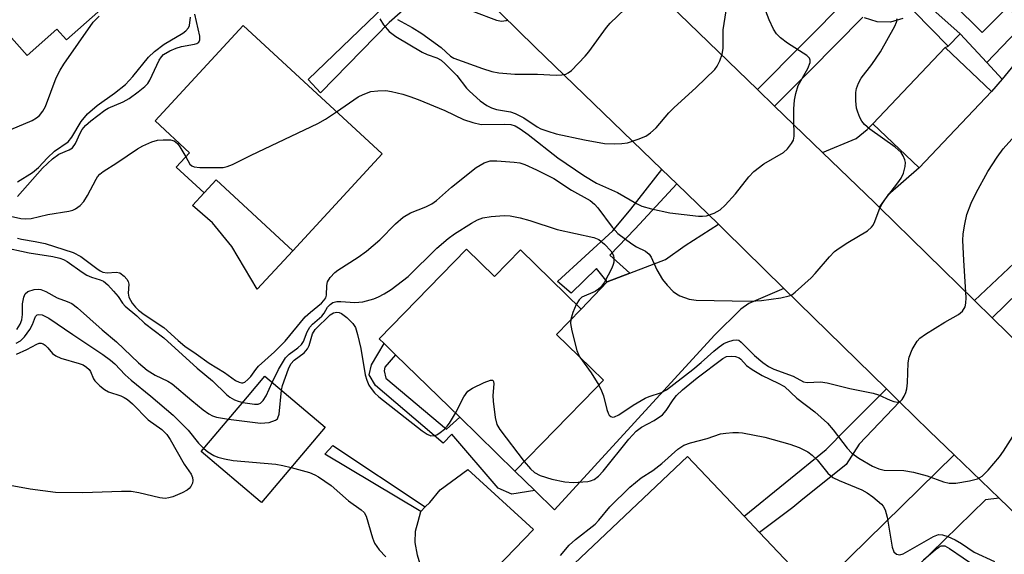
# Model space of a CAD drawing. Units: inches. Extents: x 1309876 to 1315757, y 469450 to 473451.
# Drawn here: x 1312968 to 1313168, y 472927 to 473036 of the extents above; entities that cross this region are included whole.
import ezdxf

# ---------------------------------------------------------------- set-up
doc = ezdxf.new("R2010")
doc.units = ezdxf.units.IN
doc.header["$MEASUREMENT"] = 0
for name, color, linetype in [('BLDG-Footprint', 5, 'Continuous'), ('CULTRL-Pad', 6, 'Continuous'), ('TRANS-Driveway', 251, 'Continuous'), ('TRANS-Non Street Sidewalk', 7, 'Continuous'), ('TRANS-Road', 130, 'Continuous'), ('Undefined', 1, 'Continuous')]:
    doc.layers.add(name, color=color, linetype=linetype)

msp = doc.modelspace()

# ---------------------------------------------------------------- linework, layer by layer
at = {"layer": 'BLDG-Footprint'}
for points, elevation in [([(1313182.53, 473052.8), (1313163.22, 473033.37), (1313151.24, 473045.28), (1313147.79, 473041.81), (1313143.33, 473046.23), (1313146.88, 473049.81), (1313135.86, 473060.76), (1313163.66, 473088.74), (1313189.2, 473063.36), (1313180.61, 473054.71)], 204.84), ([(1312969.37, 473076.46), (1312977.75, 473066.98), (1312981.31, 473070.14), (1312982.01, 473070.75), (1312984.53, 473067.9), (1312986.78, 473065.36), (1312985.21, 473063.97), (1312997.75, 473049.8), (1312977.49, 473031.86), (1312975.56, 473034.05), (1312969.5, 473028.68), (1312959.43, 473040.05), (1312959.7, 473040.3), (1312963.09, 473043.3), (1312964.24, 473044.31), (1312958.08, 473051.27), (1312955.09, 473054.65), (1312950.54, 473059.79)], 170.93), ([(1313041.55, 473008.7), (1313023.4, 472989.08), (1313007.87, 473003.45), (1313005.41, 473000.8), (1312999.76, 473006.02), (1313002.48, 473008.96), (1312995.47, 473015.45), (1313013.34, 473034.78)], 178.41), ([(1313165.13, 473021.39), (1313150.47, 473005.88), (1313141.03, 473014.79), (1313155.69, 473030.3)], 180.42), ([(1313058.62, 472989.36), (1313064.3, 472983.82), (1313069.56, 472989.22), (1313081.89, 472977.2), (1313076.91, 472972.1), (1313081.41, 472967.7), (1313086.44, 472962.8), (1313084.78, 472961.09), (1313068.45, 472944.34), (1313057.26, 472955.26), (1313044.25, 472967.94), (1313041.91, 472970.23), (1313040.91, 472971.2)], 182.75), ([(1313029.97, 472953.23), (1313017.04, 472937.97), (1313016.81, 472938.17), (1313004.83, 472948.32), (1313014.23, 472959.42), (1313017.76, 472963.58)], 185.76), ([(1313129.36, 472919.97), (1313110.67, 472902.27), (1313102.23, 472911.18), (1313095.67, 472918.09), (1313091.12, 472913.78), (1313085.02, 472908.01), (1313074.11, 472919.53), (1313103.45, 472947.32), (1313114.92, 472935.21), (1313118.04, 472931.92)], 186.78)]:
    msp.add_lwpolyline(points, close=True, dxfattribs=dict(at, elevation=elevation))
at = {"layer": 'CULTRL-Pad'}
for points in [[(1313023.4, 472989.08), (1313016.17, 472981.26), (1313011.04, 472989.92), (1313007.11, 472994.7), (1313003.03, 472998.22), (1313005.41, 473000.8), (1313007.87, 473003.45)], [(1313072.24, 472932.48), (1313057.08, 472916.78), (1313052.64, 472920.14), (1313049.81, 472923.44), (1313048.71, 472927.28), (1313048.25, 472929.85), (1313048.26, 472932.14), (1313048.81, 472934.15), (1313049.36, 472936.16), (1313050.28, 472937.08), (1313051.19, 472937.99), (1313053.3, 472940.55), (1313058.89, 472944.67)]]:
    msp.add_lwpolyline(points, close=True, dxfattribs=at)
at = {"layer": 'TRANS-Driveway'}
for points in [[(1313164.15, 473027.25), (1313167.29, 473023.86), (1313165.13, 473021.39), (1313155.69, 473030.3), (1313156.3, 473030.57), (1313158.73, 473033.07)], [(1313142.32, 472997.94), (1313141.37, 472998.87), (1313130.85, 473009.03), (1313137.69, 473011.84), (1313139.92, 473013.69), (1313141.04, 473014.79), (1313150.47, 473005.88), (1313144.11, 473000.34)], [(1313123.02, 472981.42), (1313115.89, 472978.38), (1313114.24, 472977.18), (1313108.95, 472971.92), (1313076.48, 472936.52), (1313072.46, 472940.43), (1313068.45, 472944.34), (1313084.78, 472961.09), (1313086.44, 472962.8), (1313081.41, 472967.7), (1313076.91, 472972.1), (1313081.88, 472977.2), (1313087.14, 472982.76), (1313091.75, 472984.52), (1313098.97, 472987.28), (1313102.97, 472990.14), (1313109.72, 472994.47), (1313110.97, 472993.26)], [(1313166.64, 472938.84), (1313163.91, 472938.5), (1313136.18, 472911.45), (1313132.77, 472915.06), (1313131.14, 472916.78), (1313128.71, 472919.36), (1313129.36, 472919.97), (1313157.51, 472947.63)]]:
    msp.add_lwpolyline(points, close=True, dxfattribs=at)
at = {"layer": 'TRANS-Non Street Sidewalk'}
for points in [[(1313167.29, 473023.86), (1313164.15, 473027.25), (1313171.88, 473035.34), (1313168.28, 473038.46), (1313171.84, 473042.04), (1313174.69, 473040.03), (1313187.9, 473060.86), (1313187.26, 473061.41), (1313189.2, 473063.36), (1313181.1, 473071.41), (1313182, 473072.52), (1313184.69, 473070.05), (1313208.81, 473083.87), (1313204.39, 473078.92), (1313186.22, 473067.71), (1313191.53, 473062.44), (1313178.76, 473037.95)], [(1313055.24, 473047.46), (1313048.53, 473040.4), (1313042.98, 473035.37), (1313029.02, 473021.11), (1313026.49, 473023.81), (1313040.3, 473037.05), (1313045.39, 473042.25), (1313052.38, 473050.28)], [(1313101.28, 473002.62), (1313092.82, 472993.48), (1313087.68, 472988.14), (1313091.75, 472984.52), (1313087.14, 472982.76), (1313085.03, 472985.48), (1313079.85, 472980.44), (1313077.09, 472982.82), (1313088.32, 472993.13), (1313091.99, 472997.49), (1313098.23, 473005.57)], [(1313165.23, 472975.48), (1313161.68, 472978.96), (1313170.83, 472987.63), (1313188.8, 473005.73), (1313192.1, 473002.68), (1313183.52, 472993.86), (1313187.14, 472993.41), (1313189.32, 472993.34), (1313194.9, 472994.48), (1313199.26, 472995.25), (1313201.12, 472995.8), (1313202.92, 472997.01), (1313206.52, 472994), (1313203.4, 472993.15), (1313200.04, 472992.45), (1313196.08, 472991.93), (1313180.47, 472990.73), (1313173.2, 472983.25)], [(1313068.45, 472944.34), (1313072.46, 472940.43), (1313067.83, 472939.65), (1313065.05, 472940.85), (1313055.67, 472951.82), (1313053.93, 472950.01), (1313040.18, 472961.71), (1313038.91, 472963.88), (1313039.37, 472965.94), (1313041.91, 472970.23), (1313044.25, 472967.94), (1313042.06, 472965.41), (1313041.92, 472964.67), (1313042.26, 472963.2), (1313054.56, 472952.83), (1313057.26, 472955.26)], [(1313146.45, 472958.4), (1313138.25, 472949.84), (1313135.64, 472945.69), (1313126.47, 472938.3), (1313124.82, 472936.98), (1313118.04, 472931.92), (1313114.92, 472935.21), (1313131.57, 472948.76), (1313135.65, 472952.84), (1313143.79, 472961.02)], [(1313050.28, 472937.08), (1313049.36, 472936.16), (1313029.92, 472947.79), (1313031.51, 472949.54)]]:
    msp.add_lwpolyline(points, close=True, dxfattribs=at)
for points in [[(1313138.99, 473036.5), (1313128.24, 473025.61), (1313121.12, 473018.42), (1313117.62, 473021.8), (1313136.01, 473040.36)], [(1313153.22, 473038.02), (1313158.73, 473033.07), (1313156.3, 473030.57), (1313149.37, 473037.69)], [(1313147.14, 473036.23), (1313144.59, 473035.47), (1313141.92, 473035.5), (1313139.38, 473036.3)]]:
    msp.add_lwpolyline(points, dxfattribs=at)
at = {"layer": 'TRANS-Road'}
for points in [[(1312961.42, 473173.89), (1312976.26, 473159.61), (1312979.99, 473156.03), (1312986.84, 473149.33), (1312995.78, 473140.59), (1312998.82, 473137.61), (1313039.34, 473097.99), (1313050.76, 473086.82), (1313053.75, 473083.9), (1313061.73, 473076.1), (1313078, 473060.18), (1313080.96, 473057.29), (1313089.62, 473048.82), (1313090.25, 473048.22), (1313101.73, 473037.13), (1313117.62, 473021.8), (1313121.12, 473018.42), (1313130.85, 473009.03), (1313141.37, 472998.87), (1313142.32, 472997.94), (1313161.68, 472978.96), (1313165.23, 472975.48), (1313198.12, 472943.23)], [(1313184.07, 472922.05), (1313166.64, 472938.84), (1313157.51, 472947.63), (1313152.53, 472952.43), (1313146.45, 472958.4), (1313143.79, 472961.02), (1313123.02, 472981.42), (1313110.97, 472993.26), (1313109.72, 472994.47), (1313101.28, 473002.62), (1313098.23, 473005.57), (1313072.56, 473030.36), (1313055.24, 473047.46), (1313052.38, 473050.28), (1313026.75, 473075.57), (1313009.85, 473091.83), (1313006.76, 473094.81), (1312972.07, 473128.19), (1312963.78, 473136.32)]]:
    msp.add_lwpolyline(points, dxfattribs=at)
at = {"layer": 'Undefined'}
for points, elevation in [([(1313032.26, 473017.29), (1313036.64, 473020.3), (1313037.65, 473020.8), (1313039.25, 473021.35), (1313040.63, 473021.55), (1313042.3, 473021.56), (1313043.45, 473021.39), (1313045.73, 473020.81), (1313047.14, 473020.4), (1313048.8, 473019.76), (1313054.26, 473017.5), (1313057.99, 473015.72), (1313059.91, 473015.06), (1313061.59, 473014.71), (1313066.25, 473014.78), (1313067.63, 473014.66), (1313068.52, 473014.41), (1313069.5, 473013.84), (1313071.14, 473012.65), (1313077.18, 473007.9), (1313082.41, 473004.32), (1313084.98, 473002.79), (1313089.24, 473000.88), (1313093.11, 472998.63), (1313094.17, 472998.11), (1313096.14, 472997.55), (1313099.9, 472996.75), (1313105.68, 472996.09), (1313106.49, 472996.06), (1313107.29, 472996.15), (1313108.88, 472996.67), (1313110.09, 472997.34), (1313111.11, 472998.31), (1313113.21, 473000.63), (1313115.89, 473004.08), (1313116.88, 473005.12), (1313118.91, 473006.69), (1313122.93, 473009.01), (1313123.73, 473009.74), (1313124.57, 473010.81), (1313124.92, 473011.51), (1313125.06, 473012.35), (1313124.99, 473015.8), (1313125.04, 473017.85), (1313125.17, 473019.6), (1313125.42, 473020.98), (1313125.93, 473022.59), (1313127.85, 473026.06), (1313128.33, 473027.29), (1313128.34, 473027.75), (1313128.19, 473028.17), (1313127.68, 473028.72), (1313123.75, 473031.16), (1313122.33, 473032.25), (1313121.5, 473033.07), (1313120.88, 473034.05), (1313119.99, 473035.92), (1313118.17, 473040.72)], 178), ([(1313041.06, 473036.15), (1313041.8, 473034.9), (1313042.92, 473033.56), (1313044.32, 473032.57), (1313049.61, 473029.36), (1313050.65, 473028.86), (1313052.62, 473028.2), (1313053.48, 473027.73), (1313054.32, 473026.97), (1313056.65, 473024.62), (1313058.64, 473022.07), (1313059.21, 473021.44), (1313061.38, 473019.49), (1313062.74, 473018.52), (1313063.7, 473018.06), (1313064.72, 473017.72), (1313067.55, 473017.24), (1313068.5, 473016.95), (1313070.29, 473016.05), (1313072.99, 473014.24), (1313073.73, 473013.83), (1313075.12, 473013.31), (1313076.84, 473012.8), (1313082.57, 473011.56), (1313086.63, 473010.85), (1313088.67, 473010.74), (1313090.12, 473010.82), (1313091.26, 473010.99), (1313093.43, 473011.69), (1313095.01, 473012.33), (1313095.97, 473012.98), (1313097.08, 473013.98), (1313099.67, 473017.04), (1313100.65, 473018.09), (1313105.19, 473022.21), (1313108.99, 473025.83), (1313109.5, 473026.52), (1313110.01, 473027.59), (1313110.51, 473028.98), (1313110.71, 473030.13), (1313110.72, 473033.91), (1313111.31, 473037.76)], 176), ([(1313044.65, 473036.01), (1313047.64, 473034.37), (1313049.56, 473033.17), (1313053.51, 473030.3), (1313055.37, 473028.58), (1313056.07, 473028.15), (1313061.88, 473026.03), (1313063.75, 473025.47), (1313065.16, 473025.18), (1313068.42, 473024.87), (1313073.03, 473024.92), (1313076.8, 473024.69), (1313077.96, 473024.75), (1313078.78, 473024.92), (1313079.27, 473025.15), (1313079.92, 473025.66), (1313082.71, 473028.57), (1313083.44, 473029.46), (1313087, 473034.37), (1313087.78, 473035.24), (1313090.76, 473038.12)], 174), ([(1313060.08, 473037.61), (1313064.7, 473035.83), (1313065.75, 473035.65), (1313066.65, 473035.77), (1313067.02, 473036.01)], 172), ([(1312966.19, 473013.7), (1312970.52, 473015.48), (1312971.44, 473016.02), (1312972.04, 473016.51), (1312972.7, 473017.37), (1312973.23, 473018.34), (1312975.43, 473024.14), (1312976.21, 473025.73), (1312976.97, 473026.91), (1312982.93, 473035.45), (1312984.15, 473036.7)], 172), ([(1312967.54, 473000.08), (1312972.63, 473005.8), (1312974.69, 473007.73), (1312975.98, 473008.66), (1312978.03, 473009.52), (1312978.69, 473009.94), (1312979.31, 473010.83), (1312980.26, 473012.94), (1312980.68, 473013.7), (1312981.34, 473014.47), (1312982.41, 473015.41), (1312985.26, 473017.59), (1312985.99, 473017.98), (1312988.99, 473019.27), (1312990.2, 473019.97), (1312992.07, 473021.32), (1312993.41, 473022.4), (1312993.99, 473022.99), (1312994.44, 473023.65), (1312996.28, 473027.71), (1312996.75, 473028.43), (1312997.21, 473028.86), (1312998.43, 473029.61), (1312999.73, 473030.18), (1313000.84, 473030.49), (1313003.47, 473030.97), (1313003.97, 473031.14), (1313004.36, 473031.4), (1313004.56, 473031.85), (1313004.53, 473032.63), (1313003.54, 473037.05)], 176), ([(1312967.54, 472991.59), (1312968.37, 472991.39), (1312971.17, 472990.97), (1312973.2, 472990.55), (1312978.85, 472988.7), (1312980.42, 472987.9), (1312983.64, 472985.43), (1312984.35, 472984.96), (1312984.85, 472984.74), (1312985.75, 472984.61), (1312987.58, 472984.75), (1312988.31, 472984.59), (1312989.18, 472983.92), (1312989.74, 472983.28), (1312990.01, 472982.81), (1312990.14, 472982.31), (1312990.01, 472980.45), (1312990.14, 472979.62), (1312990.81, 472978.46), (1312991.52, 472977.6), (1312992.12, 472977.02), (1312993.27, 472976.14), (1312997.27, 472973.49), (1313000.12, 472970.82), (1313001.49, 472969.71), (1313003.83, 472968.16), (1313006.47, 472966.26), (1313009.58, 472964.35), (1313011.81, 472962.74), (1313012.53, 472962.37), (1313013.03, 472962.24), (1313013.27, 472962.25), (1313013.7, 472962.42), (1313014.31, 472962.91), (1313014.88, 472963.53), (1313015.91, 472964.97), (1313016.47, 472965.63), (1313019.7, 472968.55), (1313021.85, 472970.71), (1313025.91, 472975.65), (1313026.97, 472976.63), (1313029.23, 472978.46), (1313029.73, 472978.97), (1313030.08, 472979.54), (1313030.21, 472980.05), (1313030.32, 472981.98), (1313030.47, 472982.78), (1313030.98, 472983.67), (1313031.9, 472984.66), (1313032.54, 472985.14), (1313036.67, 472987.73), (1313038.32, 472988.96), (1313041.04, 472991.26), (1313044.2, 472994.56), (1313045.78, 472995.86), (1313047.27, 472996.77), (1313050.4, 472997.97), (1313051.58, 472998.59), (1313052.52, 472999.28), (1313055.58, 473001.95), (1313060.61, 473005.95), (1313062.21, 473006.94), (1313063.4, 473007.3), (1313064.8, 473007.34), (1313068.29, 473007.04), (1313069.44, 473006.88), (1313070.49, 473006.58), (1313072.81, 473005.49), (1313076.34, 473003.7), (1313079.93, 473001.39), (1313083.68, 472999.26), (1313084.6, 472998.51), (1313085.27, 472997.78), (1313088.17, 472993.86), (1313089.35, 472992.55), (1313092.18, 472990.45), (1313093.14, 472989.86), (1313094.96, 472988.95), (1313095.69, 472988.38), (1313096.08, 472987.77), (1313097.21, 472985.22), (1313098.4, 472983.21), (1313099.33, 472982.09), (1313100.54, 472980.82), (1313101.21, 472980.29), (1313101.93, 472979.91), (1313103.77, 472979.27), (1313105.18, 472979.02), (1313116.16, 472978.8), (1313118.46, 472978.94), (1313122.39, 472979.5), (1313124.1, 472979.89), (1313124.61, 472980.13), (1313125.31, 472980.63), (1313128.55, 472983.59), (1313129.37, 472984.44), (1313132.26, 472987.83), (1313133.29, 472988.9), (1313134.23, 472989.61), (1313135.99, 472990.75), (1313139.97, 472993.13), (1313140.79, 472993.84), (1313141.11, 472994.28), (1313141.47, 472995.01), (1313142.32, 472997.37), (1313142.79, 472998.39), (1313143.59, 472999.62), (1313146.11, 473002.82), (1313146.77, 473003.77), (1313147.23, 473004.8), (1313147.59, 473006.16), (1313147.64, 473006.97), (1313147.54, 473007.52), (1313147.22, 473008.31), (1313146.77, 473009.01), (1313145.58, 473010.11), (1313140.43, 473013.77), (1313139.32, 473014.67), (1313138.81, 473015.35), (1313138.41, 473016.11), (1313137.97, 473017.19), (1313137.75, 473018.03), (1313137.62, 473019.46), (1313137.61, 473021.18), (1313137.74, 473022.02), (1313138.14, 473023.08), (1313138.68, 473024.06), (1313140.85, 473026.85), (1313142.61, 473029.42), (1313145.5, 473034.65), (1313145.84, 473035.42), (1313145.95, 473035.9), (1313145.94, 473036.13)], 180), ([(1312967.6, 473003.05), (1312970.58, 473004.95), (1312971.86, 473005.98), (1312973.66, 473007.95), (1312975.05, 473009.28), (1312977.86, 473011.14), (1312978.6, 473012.09), (1312980.48, 473015.28), (1312981.78, 473016.83), (1312983.75, 473018.55), (1312987.26, 473021.03), (1312989.46, 473022.82), (1312990.97, 473024.44), (1312994.12, 473028.34), (1312995.34, 473029.52), (1312997.34, 473030.99), (1313001.07, 473033.22), (1313001.7, 473033.67), (1313002.23, 473034.31), (1313002.45, 473034.81), (1313002.65, 473036.5)], 174), ([(1313001.69, 473008.11), (1313002.55, 473006.65), (1313002.93, 473006.3), (1313003.41, 473006.11), (1313004.52, 473005.97), (1313008.39, 473005.93), (1313009.27, 473005.97), (1313010.12, 473006.14), (1313011.2, 473006.58), (1313014.93, 473008.44), (1313028.46, 473014.89), (1313030.01, 473015.75), (1313032.26, 473017.29)], 178), ([(1313085.44, 472961.77), (1313086.02, 472960.61), (1313086.39, 472959.59), (1313087.07, 472956.88), (1313087.33, 472956.08), (1313087.58, 472955.69), (1313087.87, 472955.43), (1313088.21, 472955.3), (1313088.62, 472955.34), (1313089.5, 472955.75), (1313092.4, 472957.7), (1313094.87, 472959.12), (1313095.66, 472959.46), (1313098.19, 472960.28), (1313099.19, 472960.81), (1313104.51, 472964.94), (1313106.25, 472966.4), (1313108.76, 472968.69), (1313109.88, 472969.58), (1313110.83, 472970.22), (1313111.61, 472970.6), (1313112.7, 472970.95), (1313113.47, 472971.01), (1313113.85, 472970.89), (1313114.32, 472970.52), (1313117.01, 472967.82), (1313118.74, 472966.36), (1313119.86, 472965.55), (1313120.97, 472965.01), (1313124.89, 472963.64), (1313126.95, 472962.47), (1313127.72, 472962.31), (1313130.44, 472962.43), (1313131.81, 472962.27), (1313136.37, 472961.09), (1313141.12, 472960.19), (1313142.2, 472959.8), (1313144.55, 472958.71), (1313145.32, 472958.45), (1313146.03, 472958.36), (1313146.64, 472958.55), (1313146.97, 472958.89), (1313147.39, 472959.53), (1313147.73, 472960.27), (1313147.96, 472961.07), (1313148.09, 472962.23), (1313148.24, 472966.32), (1313148.41, 472967.45), (1313149.04, 472969), (1313150.01, 472970.7), (1313150.55, 472971.32), (1313151.7, 472972.16), (1313155.65, 472974.59), (1313158.42, 472976.15), (1313159.2, 472976.83), (1313159.74, 472977.65), (1313159.93, 472978.42), (1313159.98, 472979.51), (1313159.47, 472987.16), (1313159.32, 472991.12), (1313159.39, 472992.53), (1313159.67, 472994.49), (1313160.11, 472996.4), (1313160.99, 472998.72), (1313162.03, 473000.79), (1313164.39, 473005.15), (1313166.27, 473008.08), (1313167.49, 473009.73), (1313172.14, 473014.93)], 182), ([(1312966.18, 472996.07), (1312968.22, 472995.61), (1312969.25, 472995.55), (1312970.31, 472995.63), (1312973.74, 472996.4), (1312978, 472997.08), (1312978.81, 472997.31), (1312979.32, 472997.57), (1312980.25, 472998.23), (1312981, 472999.08), (1312981.74, 473000.31), (1312983.49, 473003.62), (1312983.8, 473004.08), (1312984.28, 473004.61), (1312984.97, 473005.14), (1312987.74, 473006.9), (1312991.92, 473009.76), (1312992.96, 473010.33), (1312994.84, 473011.18), (1312995.97, 473011.5), (1312997.14, 473011.6), (1312998.59, 473011.55), (1312999.37, 473011.34), (1312999.99, 473010.83), (1313000.52, 473010.16), (1313001.69, 473008.11)], 178), ([(1313019.24, 472962.33), (1313020.5, 472964.96), (1313021.89, 472967.31), (1313022.64, 472968.09), (1313024.42, 472969.34), (1313025.19, 472970.03), (1313025.58, 472970.65), (1313026.32, 472972.61), (1313026.83, 472973.57), (1313027.4, 472974.18), (1313029.26, 472975.8), (1313029.74, 472976.4), (1313030.46, 472977.61), (1313030.96, 472978.19), (1313031.54, 472978.56), (1313032.31, 472978.77), (1313033.14, 472978.78), (1313035.95, 472978.56), (1313037.63, 472978.71), (1313039.84, 472979.31), (1313040.76, 472979.69), (1313041.96, 472980.32), (1313043.36, 472981.23), (1313046.77, 472983.82), (1313052.63, 472989.6), (1313054.92, 472991.57), (1313056.2, 472992.47), (1313059.63, 472994.63), (1313060.86, 472995.31), (1313061.91, 472995.72), (1313063.65, 472996.01), (1313066.3, 472996.24), (1313067.47, 472996.14), (1313069.51, 472995.75), (1313071.47, 472995.22), (1313077.04, 472993.38), (1313084.43, 472991.77), (1313085.45, 472991.35), (1313086.64, 472990.43), (1313087.89, 472989.04), (1313088.42, 472988.1), (1313088.53, 472987.58), (1313088.51, 472986.78), (1313088.39, 472986.27), (1313088.08, 472985.53), (1313086.59, 472982.68), (1313085.81, 472981.61), (1313085.42, 472981.25), (1313084.72, 472980.81), (1313082.05, 472979.63), (1313081.45, 472979.11), (1313080.87, 472978.19)], 182), ([(1312964.31, 472989.86), (1312969.95, 472988.61), (1312974.74, 472987.88), (1312976.16, 472987.58), (1312976.88, 472987.3), (1312977.61, 472986.9), (1312980.67, 472984.69), (1312981.63, 472984.11), (1312982.57, 472983.68), (1312984.32, 472983.15), (1312984.99, 472982.86), (1312985.87, 472982.15), (1312987.06, 472980.88), (1312987.98, 472979.76), (1312988.85, 472978.45), (1312989.38, 472977.82), (1312991.77, 472975.89), (1312993.34, 472974.34), (1312997.25, 472971.39), (1313004.03, 472965.21), (1313007.12, 472962.67), (1313009.98, 472959.86), (1313010.63, 472959.38), (1313011.57, 472958.83), (1313012.32, 472958.51), (1313013.25, 472958.26)], 182), ([(1312967.42, 472973.05), (1312968.14, 472974.15), (1312968.46, 472975.05), (1312968.58, 472976.14), (1312968.59, 472978.3), (1312968.83, 472979.62), (1312969.12, 472980.31), (1312969.66, 472980.78), (1312970.93, 472981.17), (1312971.75, 472981.24), (1312972.28, 472981.18), (1312973.31, 472980.79), (1312975.58, 472979.51), (1312977.64, 472978.79), (1312978.59, 472978.33), (1312979.73, 472977.45), (1312984.75, 472973), (1312987.64, 472970.61), (1312992.14, 472966.35), (1312993.89, 472964.86), (1312995.5, 472963.83), (1312998.09, 472962.57), (1312998.91, 472962.07), (1313002.93, 472958.66), (1313005.21, 472956.8), (1313006.4, 472955.94), (1313007.13, 472955.56), (1313007.9, 472955.29), (1313010.37, 472954.87)], 184), ([(1313080.87, 472978.19), (1313080.22, 472976.52), (1313079.81, 472975.08)], 182), ([(1312967.29, 472970.31), (1312968.21, 472970.81), (1312969.02, 472971.6), (1312970.05, 472973.07), (1312970.62, 472974.12), (1312971.24, 472975.72), (1312971.55, 472976.09), (1312971.91, 472976.16), (1312972.57, 472976.03), (1312973.91, 472975.41), (1312978.8, 472972.05), (1312984.86, 472968.02), (1312986.44, 472966.88), (1312987.31, 472966.11), (1312989.42, 472963.91), (1312990.62, 472962.77), (1312994.61, 472959.57), (1312999.15, 472955.7), (1313002.2, 472952.66), (1313004.29, 472950.01), (1313005.34, 472948.93)], 186), ([(1313021.12, 472960.74), (1313021.33, 472961.73), (1313021.89, 472963.44), (1313022.51, 472965.13), (1313023.01, 472966.11), (1313023.68, 472966.83), (1313025.68, 472968.35), (1313026.39, 472969.14), (1313026.71, 472969.86), (1313027.41, 472972.22), (1313027.93, 472973.05), (1313031, 472976.07), (1313031.64, 472976.48), (1313032.33, 472976.63), (1313032.8, 472976.53), (1313033.25, 472976.3), (1313034.35, 472975.5), (1313035.55, 472974.29), (1313036.09, 472973.46), (1313036.55, 472972.08), (1313037.2, 472969.2), (1313038.11, 472963.91), (1313038.42, 472962.81), (1313038.85, 472961.81), (1313039.29, 472961.12), (1313039.98, 472960.26), (1313040.86, 472959.39), (1313049.67, 472952.52), (1313050.62, 472951.86), (1313051.42, 472951.53), (1313052.11, 472951.55), (1313052.59, 472951.73), (1313053.27, 472952.17), (1313054.14, 472952.88), (1313054.73, 472953.48), (1313055.21, 472954.09), (1313056.39, 472956.1)], 184), ([(1313079.81, 472975.08), (1313079.74, 472974.27), (1313079.98, 472972.84), (1313081.03, 472968.85), (1313081.34, 472968.03), (1313081.65, 472967.47)], 182), ([(1312967.37, 472968.11), (1312969.49, 472969.05), (1312971.51, 472970.13), (1312971.96, 472970.3), (1312972.39, 472970.33), (1312972.79, 472970.19), (1312973.18, 472969.91), (1312973.71, 472969.37), (1312974.67, 472968.18), (1312975.31, 472967.71), (1312976.39, 472967.29), (1312980.1, 472966.2), (1312980.87, 472965.88), (1312981.55, 472965.47), (1312982.09, 472964.94), (1312982.37, 472964.53), (1312982.98, 472963.1), (1312983.26, 472962.64), (1312984.3, 472961.62), (1312985.24, 472960.9), (1312986, 472960.45), (1312988.5, 472959.65), (1312989.22, 472959.3), (1312989.87, 472958.87), (1312990.86, 472958.01), (1312994.1, 472954.72), (1312996.82, 472952.78), (1312997.87, 472951.75), (1312998.5, 472950.79), (1313001.39, 472945.77), (1313002.77, 472943.71), (1313003.07, 472943.04), (1313003.16, 472942.41), (1313003.07, 472941.91), (1313002.74, 472941.2), (1313002.41, 472940.79), (1313001.98, 472940.46), (1313000.96, 472939.93), (1312999.06, 472939.15), (1312998.24, 472938.9), (1312997.49, 472938.81), (1312996.41, 472938.93), (1312992.19, 472939.97), (1312990.59, 472940.2), (1312988.66, 472940.23), (1312980.81, 472939.97), (1312975.28, 472940), (1312970.15, 472940.65), (1312965.34, 472941.54)], 188), ([(1313070.35, 472946.3), (1313071.63, 472944.78), (1313072.44, 472944.06), (1313073.59, 472943.46), (1313075.96, 472942.71), (1313078.55, 472942.19), (1313080.26, 472942.03), (1313083.22, 472942.23), (1313083.79, 472942.36), (1313084.55, 472942.67), (1313085.42, 472943.33), (1313086.37, 472944.36), (1313091.53, 472950.83), (1313093.04, 472952.42), (1313094.12, 472953.25), (1313096.67, 472954.62), (1313098.39, 472955.78), (1313099.15, 472956.64), (1313100.57, 472958.84), (1313101.24, 472959.69), (1313102.45, 472960.82), (1313105.39, 472963.25), (1313110.62, 472967.21), (1313111.37, 472967.58), (1313112.42, 472967.7), (1313113.2, 472967.61), (1313113.9, 472967.35), (1313114.28, 472967.04), (1313115.42, 472965.77), (1313116.55, 472964.94), (1313118.61, 472963.73), (1313121.87, 472962.22), (1313123.1, 472961.5), (1313125.63, 472959.13), (1313129.3, 472956.35), (1313131.82, 472954.08), (1313133.02, 472952.72), (1313135.84, 472948.97), (1313136.75, 472947.97), (1313138.17, 472946.94), (1313140.99, 472945.34), (1313142.27, 472944.8), (1313143.34, 472944.53), (1313147.34, 472944.44), (1313149.31, 472944.11), (1313152.08, 472943.4), (1313155.38, 472942.18), (1313156.5, 472941.91), (1313157.86, 472941.93), (1313160.64, 472942.35), (1313162.26, 472942.79), (1313163.23, 472943.29), (1313164.44, 472944.52), (1313166.7, 472947.24), (1313167.56, 472948.42), (1313169.46, 472951.35)], 184), ([(1313081.65, 472967.47), (1313083.92, 472964.31), (1313085.44, 472961.77)], 182), ([(1313013.25, 472958.26), (1313015.63, 472957.9), (1313016.39, 472957.95), (1313016.82, 472958.15), (1313017.36, 472958.7), (1313017.97, 472959.64), (1313019.24, 472962.33)], 182), ([(1313056.39, 472956.1), (1313058.09, 472959.39), (1313058.92, 472960.55), (1313059.84, 472961.19), (1313062.23, 472962.34), (1313063.47, 472962.83), (1313063.99, 472962.82), (1313064.14, 472962.52), (1313064.17, 472962.06), (1313064, 472959.72), (1313064.03, 472958.51), (1313064.43, 472955.23), (1313064.79, 472953.82), (1313065.38, 472952.82), (1313070.35, 472946.3)], 184), ([(1313010.37, 472954.87), (1313016.85, 472954.05), (1313018.58, 472954.24), (1313019.88, 472954.66), (1313020.27, 472954.95), (1313020.4, 472955.14), (1313020.63, 472955.87), (1313021.12, 472960.74)], 184), ([(1313077.68, 472927.23), (1313079.45, 472929.34), (1313080.72, 472930.44), (1313084.7, 472933.56), (1313085.47, 472934.39), (1313087.7, 472937.1), (1313091.76, 472941.11), (1313094.06, 472942.98), (1313096.39, 472944.48), (1313098.24, 472945.88), (1313101.47, 472948.79), (1313102.7, 472949.58), (1313104.04, 472950.09), (1313107.41, 472950.99), (1313110.14, 472951.89), (1313111.25, 472952.06), (1313112.66, 472952.17), (1313113.8, 472952.18), (1313114.64, 472952.11), (1313119.12, 472951.21), (1313124.19, 472949.82), (1313126.1, 472949.14), (1313127.86, 472948.23), (1313128.76, 472947.58), (1313129.73, 472946.62), (1313131.94, 472943.92), (1313132.95, 472943.07), (1313134.2, 472942.42), (1313138.83, 472940.52), (1313139.86, 472939.96), (1313141.05, 472939.13), (1313142.81, 472937.65), (1313143.17, 472937.21), (1313143.56, 472936.46), (1313143.93, 472935.03), (1313144.96, 472928.89), (1313145.33, 472927.95), (1313145.83, 472927.5), (1313146.51, 472927.36), (1313147.19, 472927.57), (1313153.37, 472931.07), (1313154.35, 472931.45), (1313155.14, 472931.44), (1313156.22, 472931.1), (1313157.73, 472930.42), (1313158.99, 472929.67), (1313161.57, 472927.9), (1313165.7, 472926.02)], 186), ([(1313005.34, 472948.93), (1313006.15, 472948.26), (1313007.39, 472947.51), (1313008.18, 472947.17), (1313009.57, 472946.81), (1313011.3, 472946.52), (1313019.95, 472945.75), (1313021.4, 472945.48), (1313023.05, 472945.06)], 186), ([(1313023.05, 472945.06), (1313026.79, 472944.04), (1313027.87, 472943.61), (1313028.62, 472943.2), (1313031.15, 472941.4), (1313034.68, 472938.29), (1313037.28, 472936.52), (1313037.86, 472935.95), (1313038.27, 472935.23), (1313039.55, 472930.79), (1313039.97, 472929.73), (1313040.93, 472928.37), (1313042.26, 472926.95)], 186), ([(1313151.33, 472926.34), (1313153.72, 472928.42), (1313154.4, 472928.92), (1313154.87, 472929.15), (1313155.33, 472929.2), (1313155.61, 472929.15), (1313156.58, 472928.66), (1313162.11, 472924.82)], 188)]:
    msp.add_lwpolyline(points, dxfattribs=dict(at, elevation=elevation))

doc.saveas('drawing.dxf')
